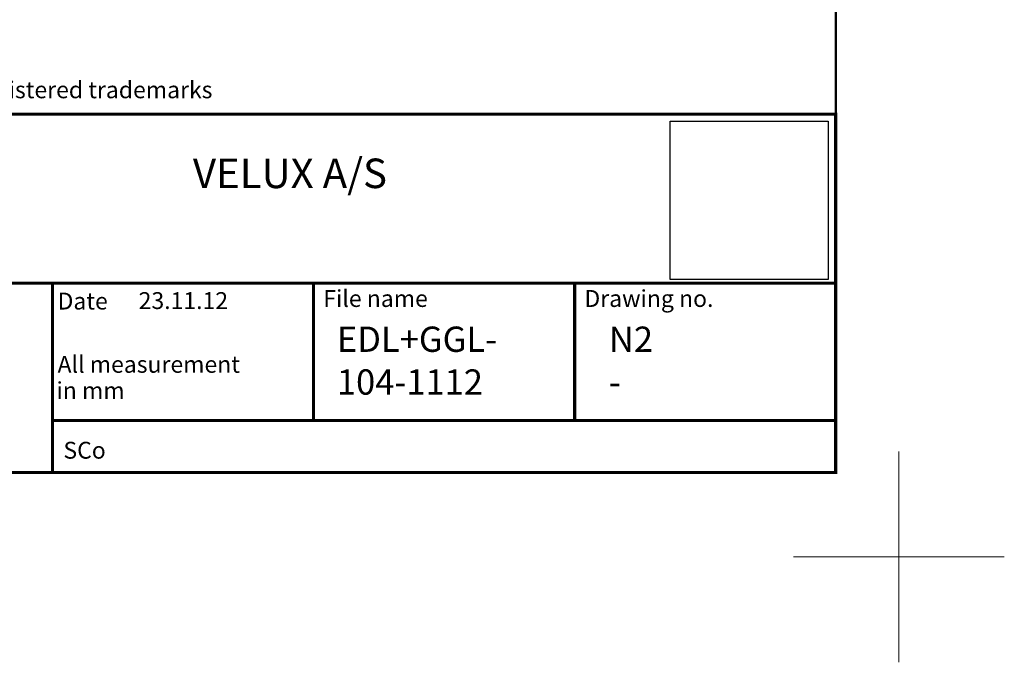
# Model space of a CAD drawing. Units: millimetres. Extents: x -50 to 2150, y -50 to 1535.
# Drawn here: x 1683 to 2150, y -50 to 255 of the extents above; entities that cross this region are included whole.
import ezdxf
from ezdxf.enums import TextEntityAlignment as Align

# ---------------------------------------------------------------- set-up
doc = ezdxf.new("R2010")
doc.units = ezdxf.units.MM
doc.header["$LTSCALE"] = 50
doc.header["$MEASUREMENT"] = 0
doc.layers.get('0').update_dxf_attribs({"linetype": 'CONTINUOUS'})
doc.layers.add('logo', color=1, linetype='CONTINUOUS')
doc.layers.add('RAMMER', color=7, linetype='CONTINUOUS')
doc.layers.add('R-H cont 0.18', color=7, linetype='CONTINUOUS', lineweight=18)
doc.layers.add('R-H cont 0.50', color=7, linetype='CONTINUOUS', lineweight=50)
doc.styles.add('Verdana', font='verdana.ttf')
doc.styles.add('Verdana fed', font='verdanab.ttf')
picture_1 = doc.add_image_def('image1.jpg', size_in_pixel=(3106, 3110))

# ---------------------------------------------------------------- blocks, each defined once
blk = doc.blocks.new('frame')
at = {"layer": 'R-H cont 0.18'}
for p, q in [((420, 10), (420, -10)), ((430, 0), (410, 0))]:
    blk.add_line(p, q, dxfattribs=at)
at = {"layer": 'R-H cont 0.50'}
blk.add_lwpolyline([(26, 289), (414, 289), (414, 8), (26, 8)], close=True, dxfattribs=at)
blk = doc.blocks.new('VELUX frame 3')
at = {"color": 7, "const_width": 1.5}
blk.add_lwpolyline([(1420, 90), (1420, 259.95), (2120, 259.95), (2120, 90)], close=True, dxfattribs=at)
at = {"color": 7}
for points, const_width in [([(1420, 179.81), (2120, 179.81)], 1.5), ([(1748.4, 179.81), (1748.4, 90)], 1.5), ([(1872.27, 114.65), (1872.27, 179.81)], 1.5), ([(1996.13, 114.65), (1996.13, 179.81)], 1.5), ([(2009.53, 179.81), (2009.53, 179.81)], 1), ([(1748.4, 114.65), (2120, 114.65)], 1.5)]:
    blk.add_lwpolyline(points, dxfattribs=dict(at, const_width=const_width))
at = {"layer": 'logo', "xscale": 5, "yscale": 5, "zscale": 5}
blk.add_blockref('frame', (50, 50), dxfattribs=at)
at = {"color": 7, "style": 'Verdana'}
blk.add_text('VELUX, VELUX logo are registered trademarks', height=8, dxfattribs=at).set_placement((1593.97, 271.53), align=Align.MIDDLE_LEFT)
blk.add_text('VELUX A/S', height=14, dxfattribs=at).set_placement((1861.08, 224.91), align=Align.CENTER)
at = {"color": 7, "style": 'Verdana fed'}
for s, p in [('Date', (1750.84, 167.33)), ('File name', (1876.92, 168.55)), ('Drawing no.', (2000.79, 168.55)), ('All measurement', (1750.84, 137.33)), (' in mm', (1747.88, 124.91)), ('SCo', (1753.62, 96.58))]:
    blk.add_text(s, height=8, dxfattribs=at).set_placement(p)
at = {"color": 7}
for tag, p, style in [('DATE', (1789.32, 167.56), 'Verdana fed'), ('TEXT', (1425.61, 158.85), 'Verdana'), ('TEXT', (1425.61, 138.85), 'Verdana'), ('TEXT', (1425.61, 118.85), 'Verdana'), ('TEXT', (1425.61, 98.85), 'Verdana'), ('SCO', (1795.64, 96.8), 'Verdana fed')]:
    blk.add_attdef(tag, p, '', height=8, dxfattribs=dict(at, style=style))
at = {"style": 'Verdana'}
for tag, p in [('A', (1883.37, 147.23)), ('0', (2012.41, 147.23)), ('B', (1883.37, 126.94)), ('1', (2012.41, 126.94))]:
    blk.add_attdef(tag, p, '', height=12, dxfattribs=at)

msp = doc.modelspace()

# ---------------------------------------------------------------- block references
at = {"layer": 'RAMMER'}
ref = msp.add_blockref('VELUX frame 3', (-50, -50), dxfattribs=at)
ref.add_attrib('DATE', '23.11.12', (1739.32, 117.56), dxfattribs={"layer": '0', "color": 7, "height": 8, "style": 'Verdana fed'})
ref.add_attrib('A', 'EDL+GGL-', (1833.37, 97.23), dxfattribs={"layer": '0', "height": 12, "style": 'Verdana'})
ref.add_attrib('1', '-', (1962.41, 76.94), dxfattribs={"layer": '0', "height": 12, "style": 'Verdana'})
ref.add_attrib('0', 'N2', (1962.41, 97.23), dxfattribs={"layer": '0', "height": 12, "style": 'Verdana'})
ref.add_attrib('B', '104-1112', (1833.37, 76.94), dxfattribs={"layer": '0', "height": 12, "style": 'Verdana'})

# ---------------------------------------------------------------- referenced raster images: frames only (the image files are external)
image = msp.add_image(picture_1, insert=(1991.4, 131.6), size_in_units=(75, 75.1))
image.dxf.flags = 7

doc.saveas('drawing.dxf')
